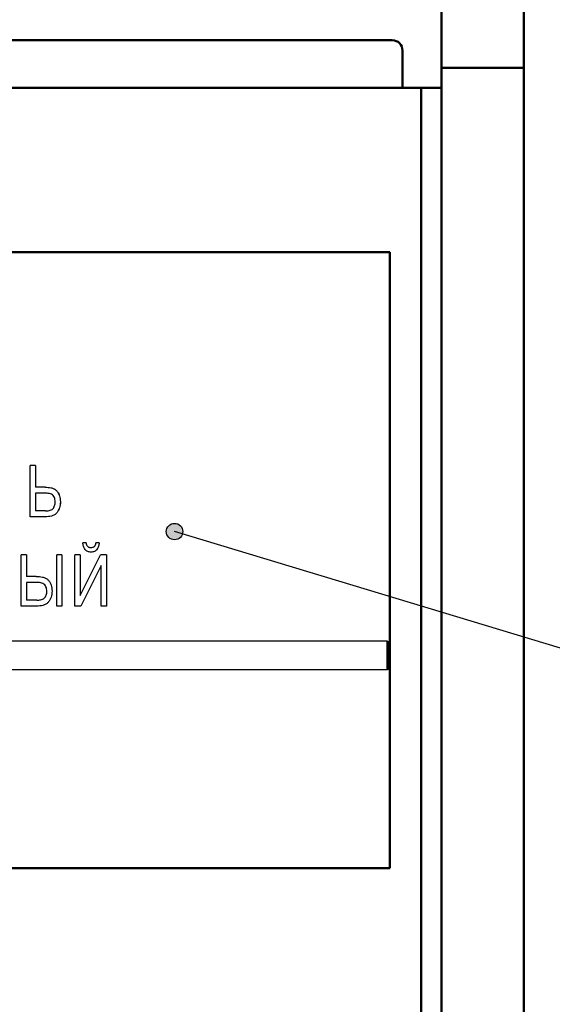
# Model space of a CAD drawing. Units: millimetres. Extents: x 2057 to 2651, y 513 to 933.
# Drawn here: x 2376 to 2389, y 799 to 823 of the extents above; entities that cross this region are included whole.
import ezdxf
from ezdxf.lldxf.tags import DXFTag

# ---------------------------------------------------------------- set-up
doc = ezdxf.new("R2010")
doc.units = ezdxf.units.MM
for name, color, linetype, lineweight in [('help', 4, 'New Line1', 25), ('main', 5, 'Continuous', 50), ('text', 7, 'Continuous', 25)]:
    doc.layers.add(name, color=color, linetype=linetype, lineweight=lineweight)
tags = doc.linetypes.add('New Line1', pattern=[0.8, 0.5, -0.3]).pattern_tags.tags
tags[6:7] = [DXFTag(74, 4), DXFTag(75, 0), DXFTag(340, '0'), DXFTag(46, 1.0), DXFTag(50, 0.0), DXFTag(44, 0.0), DXFTag(45, 0.0)]
tags[4:5] = [DXFTag(74, 4), DXFTag(75, 0), DXFTag(340, '0'), DXFTag(46, 1.0), DXFTag(50, 0.0), DXFTag(44, 0.0), DXFTag(45, 0.0)]

msp = doc.modelspace()

# ---------------------------------------------------------------- hatches: boundary and pattern name
at = {"layer": 'help', "lineweight": 25, "ltscale": 5}
h = msp.add_hatch(color=256, dxfattribs=at)
h.dxf.hatch_style = 1
h.paths.add_polyline_path([(2379.1534, 810.1242, 1), (2379.5534, 810.1242, 1)])

# ---------------------------------------------------------------- linework, layer by layer
at = {"layer": 'help', "linetype": 'ByBlock', "ltscale": 5}
msp.add_line((2399.2071, 804.1248), (2379.3534, 810.1242), dxfattribs=at)
at = {"layer": 'help', "linetype": 'ByBlock', "lineweight": 25, "ltscale": 5}
msp.add_circle((2379.3534, 810.1242), 0.2, dxfattribs=at)
at = {"layer": 'main'}
for p, q in [((2385.8556, 821.4174), (2385.8556, 866.7384)), ((2387.8556, 821.4174), (2387.8556, 866.7384)), ((2384.6556, 822.0884), (2353.5556, 822.0884)), ((2384.9056, 820.9255), (2384.9056, 821.8384)), ((2385.8556, 821.4174), (2387.8556, 821.4174)), ((2385.8556, 821.4174), (2385.8556, 820.9255)), ((2387.8556, 821.4174), (2387.8556, 743.9255)), ((2373.7144, 820.9255), (2385.3556, 820.9255)), ((2385.3556, 820.9255), (2385.3556, 745.6755)), ((2385.8556, 820.9255), (2385.3556, 820.9255)), ((2385.8556, 820.9255), (2385.8556, 745.1755)), ((2384.5967, 816.9255), (2353.6145, 816.9255)), ((2384.5952, 801.9255), (2384.5952, 816.9255)), ((2384.5967, 801.9255), (2384.5967, 816.9255)), ((2384.5385, 806.759), (2384.5385, 807.459)), ((2384.54, 806.759), (2384.54, 807.459)), ((2384.5967, 801.9255), (2353.6145, 801.9255))]:
    msp.add_line(p, q, dxfattribs=at)
msp.add_arc((2384.6556, 821.8384), 0.25, 0, 90, dxfattribs=at)
at = {"layer": 'text'}
for p, q in [((2375.8385, 810.4825), (2375.8385, 811.7325)), ((2375.9666, 811.7325), (2375.8385, 811.7325)), ((2375.966, 811.7325), (2375.966, 811.2036)), ((2375.9666, 811.7325), (2375.9666, 811.2036)), ((2375.9666, 811.2036), (2375.966, 811.2036)), ((2376.2004, 811.2036), (2375.9666, 811.2036)), ((2375.966, 811.0594), (2375.966, 810.6267)), ((2375.966, 811.0594), (2375.9666, 811.0594)), ((2375.9666, 811.0594), (2375.9666, 810.6267)), ((2376.1446, 811.0594), (2375.9666, 811.0594)), ((2375.966, 810.6267), (2375.9666, 810.6267)), ((2376.2097, 810.6267), (2375.9666, 810.6267)), ((2376.5754, 810.8483), (2376.5747, 810.8483)), ((2376.2099, 810.4825), (2375.8385, 810.4825)), ((2377.2001, 809.8479), (2377.12, 809.8479)), ((2377.3165, 809.7357), (2377.3157, 809.7357)), ((2377.5205, 809.8479), (2377.4404, 809.8479)), ((2377.5205, 809.8479), (2377.5197, 809.8479)), ((2375.619, 808.3094), (2375.619, 809.5594)), ((2375.7471, 809.5594), (2375.619, 809.5594)), ((2375.7465, 809.5594), (2375.7465, 809.0305)), ((2375.7471, 809.5594), (2375.7471, 809.0305)), ((2376.4841, 808.3094), (2376.4841, 809.5594)), ((2376.6122, 809.5594), (2376.4841, 809.5594)), ((2376.6115, 809.5594), (2376.6115, 808.3094)), ((2376.6122, 809.5594), (2376.6122, 808.3094)), ((2376.9278, 808.3094), (2376.9278, 809.5594)), ((2377.0559, 809.5594), (2376.9278, 809.5594)), ((2377.0552, 809.5594), (2377.0552, 808.5696)), ((2377.0559, 808.5696), (2377.5512, 809.5594)), ((2377.0559, 809.5594), (2377.0559, 808.5696)), ((2377.6966, 809.5594), (2377.5512, 809.5594)), ((2377.6958, 809.5594), (2377.6958, 808.3094)), ((2377.6966, 809.5594), (2377.6966, 808.3094)), ((2377.5677, 809.2967), (2377.0734, 808.3094)), ((2377.5685, 809.2967), (2377.0742, 808.3094)), ((2377.5685, 809.2967), (2377.5677, 809.2967)), ((2377.5685, 808.3094), (2377.5685, 809.2967)), ((2375.7471, 809.0305), (2375.7465, 809.0305)), ((2375.9872, 809.0305), (2375.7471, 809.0305)), ((2375.7465, 808.8863), (2375.7465, 808.4536)), ((2375.7465, 808.8863), (2375.7471, 808.8863)), ((2375.7471, 808.8863), (2375.7471, 808.4536)), ((2375.9309, 808.8863), (2375.7471, 808.8863)), ((2376.3719, 808.6742), (2376.3712, 808.6742)), ((2377.0559, 808.5696), (2377.0552, 808.5696)), ((2375.9992, 808.3094), (2375.619, 808.3094)), ((2375.7465, 808.4536), (2375.7471, 808.4536)), ((2375.998, 808.4536), (2375.7471, 808.4536)), ((2376.6122, 808.3094), (2376.4841, 808.3094)), ((2377.0742, 808.3094), (2376.9278, 808.3094)), ((2377.6966, 808.3094), (2377.5685, 808.3094)), ((2384.54, 807.459), (2353.627, 807.459)), ((2384.54, 806.759), (2353.627, 806.759))]:
    msp.add_line(p, q, dxfattribs=at)
for points, knots in [([(2376.1997, 811.2036), (2376.2494, 811.2021), (2376.324, 811.1997), (2376.4197, 811.1695), (2376.4801, 811.1244), (2376.5259, 811.0649), (2376.5639, 810.9723), (2376.5704, 810.8979), (2376.5747, 810.8483)], [0, 0, 0, 0, 0.2502163, 0.3752395, 0.5001558, 0.6250992, 0.7502417, 1, 1, 1, 1]), ([(2376.2004, 811.2036), (2376.2501, 811.2021), (2376.3247, 811.1997), (2376.4204, 811.1695), (2376.4808, 811.1244), (2376.5267, 811.0649), (2376.5646, 810.9723), (2376.5711, 810.8979), (2376.5754, 810.8483)], [0, 0, 0, 0, 0.2502236, 0.375253, 0.5001737, 0.6251153, 0.7502522, 1, 1, 1, 1]), ([(2376.4472, 810.8491), (2376.4439, 810.8852), (2376.439, 810.9395), (2376.4002, 811.001), (2376.3583, 811.0361), (2376.3058, 811.0507), (2376.2346, 811.0583), (2376.1805, 811.059), (2376.1446, 811.0594)], [0, 0, 0, 0, 0.2489815, 0.3742624, 0.4987484, 0.621667, 0.7491245, 1, 1, 1, 1]), ([(2376.5747, 810.8483), (2376.571, 810.7987), (2376.5655, 810.7243), (2376.5248, 810.6338), (2376.4862, 810.5717), (2376.4272, 810.525), (2376.3345, 810.4884), (2376.2588, 810.4848), (2376.2092, 810.4825)], [0, 0, 0, 0, 0.2497413, 0.3749763, 0.5000996, 0.6179258, 0.7499892, 1, 1, 1, 1]), ([(2376.2097, 810.6267), (2376.2412, 810.6279), (2376.2898, 810.6297), (2376.3502, 810.648), (2376.3911, 810.6733), (2376.4166, 810.7122), (2376.4415, 810.7701), (2376.4449, 810.8175), (2376.4472, 810.8491)], [0, 0, 0, 0, 0.2502588, 0.3863353, 0.5001875, 0.6250528, 0.7502715, 1, 1, 1, 1]), ([(2376.5754, 810.8483), (2376.5717, 810.7987), (2376.5662, 810.7243), (2376.5255, 810.6338), (2376.4869, 810.5717), (2376.428, 810.525), (2376.3352, 810.4884), (2376.2595, 810.4848), (2376.2099, 810.4825)], [0, 0, 0, 0, 0.249731, 0.3749604, 0.5000816, 0.6177665, 0.7499753, 1, 1, 1, 1]), ([(2377.3202, 809.6235), (2377.2921, 809.6262), (2377.2502, 809.6302), (2377.202, 809.6598), (2377.1627, 809.6998), (2377.1315, 809.7648), (2377.1238, 809.8201), (2377.12, 809.8479)], [0, 0, 0, 0, 0.2491809, 0.3710285, 0.4995542, 0.7493247, 1, 1, 1, 1]), ([(2377.1993, 809.8479), (2377.2025, 809.8333), (2377.2088, 809.8041), (2377.2281, 809.7712), (2377.251, 809.7518), (2377.2713, 809.7421), (2377.2933, 809.7365), (2377.3082, 809.736), (2377.3157, 809.7357)], [0, 0, 0, 0, 0.250227, 0.4995597, 0.6219137, 0.7495563, 0.8746916, 1, 1, 1, 1]), ([(2377.2001, 809.8479), (2377.2033, 809.8333), (2377.2096, 809.8041), (2377.2288, 809.7713), (2377.2517, 809.7519), (2377.272, 809.7421), (2377.2941, 809.7365), (2377.309, 809.736), (2377.3165, 809.7357)], [0, 0, 0, 0, 0.250229, 0.4995584, 0.6206129, 0.7495401, 0.8747142, 1, 1, 1, 1]), ([(2377.3165, 809.7357), (2377.3321, 809.7365), (2377.3556, 809.7376), (2377.3847, 809.7494), (2377.4033, 809.763), (2377.4179, 809.7813), (2377.4323, 809.8091), (2377.4372, 809.8326), (2377.4404, 809.8479)], [0, 0, 0, 0, 0.2498365, 0.3760779, 0.49976, 0.6159719, 0.7499415, 1, 1, 1, 1]), ([(2377.5197, 809.8479), (2377.5157, 809.8201), (2377.5079, 809.7645), (2377.4762, 809.7002), (2377.4372, 809.6603), (2377.3898, 809.6301), (2377.3476, 809.6261), (2377.3195, 809.6235)], [0, 0, 0, 0, 0.2511782, 0.503553, 0.6262373, 0.7507431, 1, 1, 1, 1]), ([(2377.5205, 809.8479), (2377.5165, 809.8201), (2377.5087, 809.7645), (2377.4769, 809.7001), (2377.4379, 809.66), (2377.4023, 809.6381), (2377.3622, 809.6257), (2377.3343, 809.6242), (2377.3202, 809.6235)], [0, 0, 0, 0, 0.2508324, 0.5028576, 0.6270111, 0.749731, 0.8741011, 1, 1, 1, 1]), ([(2377.3202, 809.6235), (2377.3201, 809.6235), (2377.3198, 809.6235), (2377.3196, 809.6235), (2377.3195, 809.6235)], [0, 0, 0, 0, 0.4999971, 1, 1, 1, 1]), ([(2375.9865, 809.0305), (2376.037, 809.0287), (2376.1147, 809.0259), (2376.211, 808.9951), (2376.2758, 808.9538), (2376.3172, 808.8918), (2376.3608, 808.8008), (2376.3671, 808.7248), (2376.3712, 808.6742)], [0, 0, 0, 0, 0.25026391, 0.38493639, 0.50026227, 0.62516295, 0.75039115, 1, 1, 1, 1]), ([(2375.9872, 809.0305), (2376.0377, 809.0287), (2376.1153, 809.026), (2376.2117, 808.9951), (2376.2765, 808.9538), (2376.3179, 808.8918), (2376.3615, 808.8008), (2376.3678, 808.7248), (2376.3719, 808.6742)], [0, 0, 0, 0, 0.250277, 0.3848219, 0.5002779, 0.6251802, 0.7504027, 1, 1, 1, 1]), ([(2376.2438, 808.6735), (2376.2429, 808.6918), (2376.2413, 808.7285), (2376.2244, 808.7816), (2376.1937, 808.8281), (2376.135, 808.8749), (2376.04, 808.8846), (2375.9673, 808.8858), (2375.9309, 808.8863)], [0, 0, 0, 0, 0.1244262, 0.2505951, 0.3745029, 0.4999414, 0.7491887, 1, 1, 1, 1]), ([(2375.998, 808.4536), (2376.0298, 808.4548), (2376.0785, 808.4565), (2376.1396, 808.4753), (2376.1808, 808.4989), (2376.2128, 808.5341), (2376.2394, 808.5928), (2376.242, 808.6415), (2376.2438, 808.6735)], [0, 0, 0, 0, 0.250232, 0.3816135, 0.500439, 0.6200008, 0.7502141, 1, 1, 1, 1]), ([(2376.3712, 808.6742), (2376.3674, 808.6242), (2376.3616, 808.5491), (2376.3193, 808.4585), (2376.2788, 808.3956), (2376.2178, 808.3504), (2376.124, 808.3148), (2376.0486, 808.3115), (2375.9986, 808.3094)], [0, 0, 0, 0, 0.2496775, 0.3748782, 0.4999626, 0.6227071, 0.7499138, 1, 1, 1, 1]), ([(2376.3719, 808.6742), (2376.3681, 808.6242), (2376.3623, 808.5491), (2376.32, 808.4585), (2376.2795, 808.3956), (2376.2184, 808.3504), (2376.1246, 808.3148), (2376.0492, 808.3115), (2375.9992, 808.3094)], [0, 0, 0, 0, 0.2496653, 0.3748599, 0.4999454, 0.6226889, 0.7499011, 1, 1, 1, 1])]:
    msp.add_open_spline(points, degree=3, knots=knots, dxfattribs=at)

doc.saveas('drawing.dxf')
